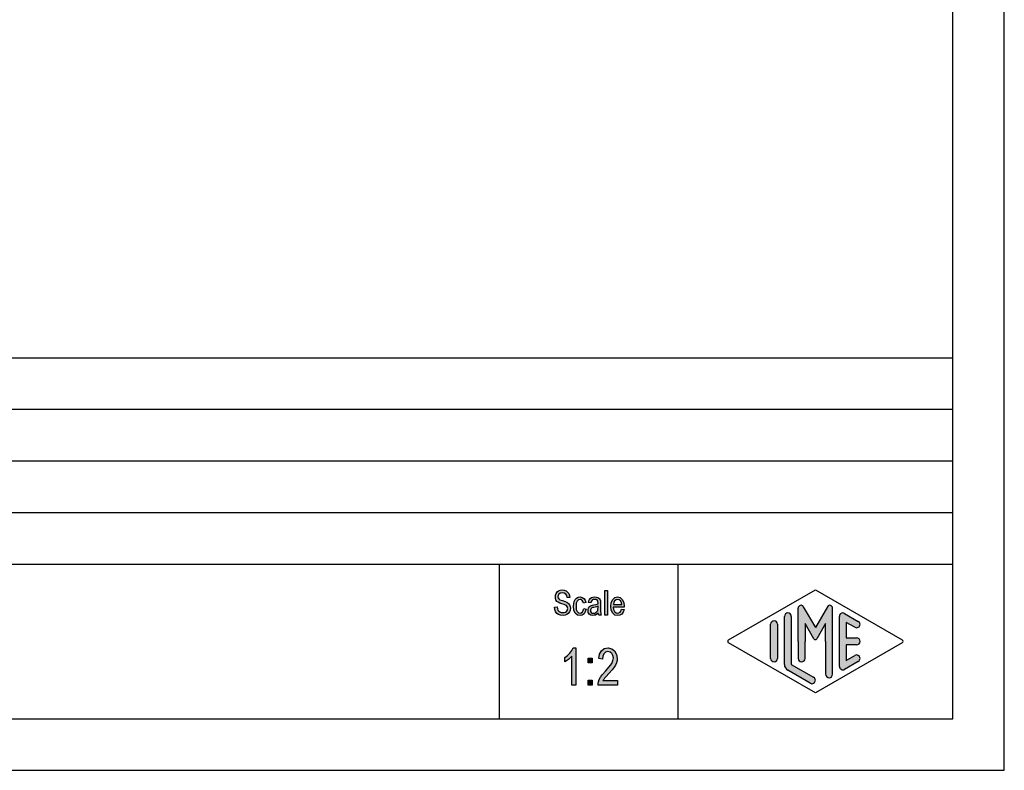
# Model space of a CAD drawing. Units: millimetres. Extents: x -285 to 12, y 535 to 745.
# Drawn here: x -83 to 12, y 535 to 608 of the extents above; entities that cross this region are included whole.
import ezdxf

# ---------------------------------------------------------------- set-up
doc = ezdxf.new("R2010")
doc.units = ezdxf.units.MM
doc.layers.add('1', color=7, linetype='Continuous')

# ---------------------------------------------------------------- blocks, each defined once
blk = doc.blocks.new('_formato_A4', base_point=(-136.5, 640))
at = {"layer": '1', "linetype": 'Continuous'}
for points in [[(-31.6056993112573, 550.8278035998604), (-31.3536993112573, 550.8427289729948), (-31.3296993112573, 550.6636244953828), (-31.2816993112573, 550.5292961371739), (-31.2096993112573, 550.4248185252336), (-31.1016993112573, 550.3501916595619), (-30.9696993112573, 550.305415540159), (-30.8016993112573, 550.2904901670246), (-30.6696993112573, 550.2904901670246), (-30.5496993112573, 550.3352662864276), (-30.4656993112573, 550.3949677789649), (-30.3936993112573, 550.4845200177708), (-30.3576993112573, 550.5740722565769), (-30.3336993112573, 550.6934752416515), (-30.3456993112573, 550.7830274804575), (-30.3816993112573, 550.8875050923978), (-30.4536993112573, 550.9621319580693), (-30.5496993112573, 551.0218334506067), (-30.6816993112573, 551.0666095700096), (-30.8976993112573, 551.1412364356813), (-31.1136993112573, 551.215863301353), (-31.2576993112573, 551.2904901670246), (-31.3896993112573, 551.3800424058305), (-31.4736993112573, 551.5143707640395), (-31.5216993112573, 551.6486991222484), (-31.5336993112573, 551.8128782267261), (-31.5216993112573, 551.9770573312037), (-31.4616993112573, 552.1561618088157), (-31.3656993112573, 552.2904901670246), (-31.2216993112573, 552.3949677789649), (-31.0536993112573, 552.4546692715022), (-30.8616993112573, 552.4845200177708), (-30.6696993112573, 552.4546692715022), (-30.4896993112573, 552.3949677789649), (-30.3456993112573, 552.2755647938902), (-30.2376993112573, 552.1412364356813), (-30.1656993112573, 551.9621319580693), (-30.1296993112573, 551.7681021073231), (-30.3816993112573, 551.7531767341887), (-30.4296993112573, 551.9322812118007), (-30.5256993112573, 552.081534943144), (-30.6696993112573, 552.1710871819499), (-30.8496993112573, 552.2009379282187), (-31.0536993112573, 552.1710871819499), (-31.1856993112573, 552.081534943144), (-31.2576993112573, 551.9621319580693), (-31.2816993112573, 551.8278035998604), (-31.2696993112573, 551.7084006147858), (-31.2096993112573, 551.6188483759798), (-31.0896993112573, 551.5292961371739), (-30.8376993112573, 551.4546692715022), (-30.5856993112573, 551.3651170326963), (-30.4176993112573, 551.305415540159), (-30.2736993112573, 551.1860125550843), (-30.1656993112573, 551.0516841968754), (-30.1056993112573, 550.8875050923978), (-30.0816993112573, 550.7084006147858), (-30.1056993112573, 550.5292961371739), (-30.1776993112573, 550.3501916595619), (-30.2856993112573, 550.2009379282187), (-30.4296993112573, 550.0964603162784), (-30.5976993112573, 550.036758823741), (-30.7896993112573, 550.0069080774724), (-31.0416993112573, 550.036758823741), (-31.2336993112573, 550.0964603162784), (-31.3896993112573, 550.2009379282187), (-31.5096993112573, 550.3800424058305), (-31.5816993112573, 550.5889976297112)], [(-26.7336993112573, 550.036758823741), (-26.7336993112573, 552.4397438983679), (-26.4936993112573, 552.4397438983679), (-26.4936993112573, 550.036758823741)], [(-28.7856993112573, 550.6785498685172), (-28.5456993112573, 550.6337737491142), (-28.6296993112573, 550.3651170326963), (-28.7496993112573, 550.1710871819499), (-28.9296993112573, 550.036758823741), (-29.1336993112573, 550.0069080774724), (-29.3976993112573, 550.0516841968754), (-29.6016993112573, 550.2307886744873), (-29.7336993112573, 550.5143707640395), (-29.7696993112573, 550.9024304655321), (-29.7576993112573, 551.1561618088157), (-29.6976993112573, 551.3800424058305), (-29.6136993112573, 551.5591468834425), (-29.4816993112573, 551.6934752416515), (-29.3256993112573, 551.7830274804575), (-29.1456993112573, 551.8128782267261), (-28.9416993112573, 551.7681021073231), (-28.7736993112573, 551.6636244953828), (-28.6536993112573, 551.4845200177708), (-28.5816993112573, 551.260639420756), (-28.8216993112573, 551.215863301353), (-28.8696993112573, 551.3501916595619), (-28.9416993112573, 551.4695946446366), (-29.0376993112573, 551.5442215103081), (-29.1456993112573, 551.5740722565769), (-29.3016993112573, 551.5292961371739), (-29.4216993112573, 551.4098931520992), (-29.5056993112573, 551.2009379282187), (-29.5296993112573, 550.9024304655321), (-29.5056993112573, 550.6039230028455), (-29.4216993112573, 550.3949677789649), (-29.3016993112573, 550.2755647938902), (-29.1456993112573, 550.2457140476216), (-29.0256993112573, 550.260639420756), (-28.9176993112573, 550.3501916595619), (-28.8456993112573, 550.4845200177708)], [(-29.5656993112573, 543.2584006147858), (-29.9256993112573, 543.2584006147858), (-29.9256993112573, 546.0569080774724), (-30.0876993112573, 545.900191659562), (-30.2676993112573, 545.7434752416515), (-30.4656993112573, 545.6091468834426), (-30.6276993112573, 545.5195946446366), (-30.6276993112573, 545.944967778965), (-30.3576993112573, 546.1240722565769), (-30.1236993112573, 546.3703409132933), (-29.9256993112573, 546.6166095700097), (-29.7996993112573, 546.8628782267261), (-29.5656993112573, 546.8628782267261)], [(-25.4976993112573, 543.7061618088156), (-25.4976993112573, 543.2584006147858), (-27.3876993112573, 543.2584006147858), (-27.3876993112573, 543.4151170326963), (-27.3516993112573, 543.5718334506067), (-27.2796993112573, 543.7957140476217), (-27.1536993112573, 544.0419827043381), (-26.9556993112573, 544.2882513610544), (-26.6856993112573, 544.6016841968753), (-26.3076993112573, 545.0270573312038), (-26.0556993112573, 545.3628782267261), (-25.9476993112573, 545.6315349431441), (-25.8936993112573, 545.900191659562), (-25.9476993112573, 546.1240722565769), (-26.0556993112573, 546.3255647938903), (-26.2356993112573, 546.4598931520993), (-26.4336993112573, 546.5046692715023), (-26.6676993112573, 546.4375050923978), (-26.8296993112573, 546.3031767341888), (-26.9376993112573, 546.0569080774724), (-26.9736993112573, 545.765863301353), (-27.3336993112573, 545.8330274804575), (-27.2616993112573, 546.2584006147858), (-27.0636993112573, 546.5942215103082), (-26.7936993112573, 546.7957140476217), (-26.4156993112573, 546.8628782267261), (-26.0736993112573, 546.7733259879202), (-25.7856993112573, 546.5718334506067), (-25.6056993112573, 546.2360125550844), (-25.5336993112573, 545.855415540159), (-25.5516993112573, 545.6315349431441), (-25.6056993112573, 545.4300424058306), (-25.7136993112573, 545.2061618088156), (-25.8396993112573, 545.0046692715023), (-26.0376993112573, 544.7360125550844), (-26.3436993112573, 544.3778035998605), (-26.6136993112573, 544.0867588237411), (-26.7576993112573, 543.9300424058306), (-26.8476993112573, 543.8181021073232), (-26.9196993112573, 543.7061618088156)], [(-28.3596993112573, 545.4076543461291), (-28.3596993112573, 545.8778035998605), (-27.9816993112573, 545.8778035998605), (-27.9816993112573, 545.4076543461291)], [(-28.3596993112573, 543.2584006147858), (-28.3596993112573, 543.7285498685172), (-27.9816993112573, 543.7285498685172), (-27.9816993112573, 543.2584006147858)]]:
    blk.add_hatch(color=7, dxfattribs=at).paths.add_polyline_path(points)
h = blk.add_hatch(color=7, dxfattribs=at)
h.paths.add_polyline_path([(-27.3696993112573, 550.260639420756), (-27.5016993112573, 550.126311062547), (-27.6336993112573, 550.0516841968754), (-27.7656993112573, 550.036758823741), (-27.8856993112573, 550.0069080774724), (-28.1016993112573, 550.036758823741), (-28.2456993112573, 550.1412364356813), (-28.3416993112573, 550.2904901670246), (-28.3656993112573, 550.4994453909052), (-28.3656993112573, 550.6039230028455), (-28.3296993112573, 550.7233259879201), (-28.2816993112573, 550.8128782267261), (-28.2096993112573, 550.8875050923978), (-28.1256993112573, 550.9472065849351), (-28.0296993112573, 550.991982704338), (-27.9456993112573, 551.0069080774724), (-27.8136993112573, 551.036758823741), (-27.5736993112573, 551.081534943144), (-27.3936993112573, 551.1412364356813), (-27.3936993112573, 551.1860125550843), (-27.3816993112573, 551.215863301353), (-27.4056993112573, 551.3651170326963), (-27.4536993112573, 551.4695946446366), (-27.5736993112573, 551.5442215103081), (-27.7296993112573, 551.5740722565769), (-27.8856993112573, 551.5442215103081), (-27.9816993112573, 551.4845200177708), (-28.0536993112573, 551.3800424058305), (-28.0896993112573, 551.2307886744873), (-28.3296993112573, 551.2755647938902), (-28.2936993112573, 551.4248185252336), (-28.2336993112573, 551.5591468834425), (-28.1496993112573, 551.6636244953828), (-28.0296993112573, 551.7382513610545), (-27.8856993112573, 551.7830274804575), (-27.7056993112573, 551.8128782267261), (-27.5496993112573, 551.7979528535918), (-27.4176993112573, 551.7531767341887), (-27.3216993112573, 551.6785498685172), (-27.2496993112573, 551.6188483759798), (-27.2016993112573, 551.5292961371739), (-27.1656993112573, 551.4248185252336), (-27.1656993112573, 551.3203409132933), (-27.1536993112573, 551.1561618088157), (-27.1536993112573, 550.7531767341887), (-27.1536993112573, 550.4098931520992), (-27.1416993112573, 550.2307886744873), (-27.1296993112573, 550.126311062547), (-27.0816993112573, 550.036758823741), (-27.3216993112573, 550.036758823741), (-27.3576993112573, 550.126311062547)])
h.paths.add_polyline_path([(-27.3816993112573, 550.9173558386664), (-27.5616993112573, 550.8427289729948), (-27.7896993112573, 550.7979528535918), (-27.9216993112573, 550.7681021073231), (-28.0056993112573, 550.7382513610545), (-28.0656993112573, 550.6934752416515), (-28.1016993112573, 550.6337737491142), (-28.1256993112573, 550.5591468834425), (-28.1256993112573, 550.4994453909052), (-28.1136993112573, 550.3800424058305), (-28.0536993112573, 550.305415540159), (-27.9696993112573, 550.2457140476216), (-27.8376993112573, 550.2307886744873), (-27.7176993112573, 550.2457140476216), (-27.5976993112573, 550.2904901670246), (-27.5016993112573, 550.3800424058305), (-27.4296993112573, 550.4994453909052), (-27.4056993112573, 550.6188483759798), (-27.3936993112573, 550.7979528535918)], flags=16)
h = blk.add_hatch(color=7, dxfattribs=at)
h.paths.add_polyline_path([(-25.1136993112573, 550.6188483759798), (-24.8736993112573, 550.5740722565769), (-24.9576993112573, 550.3203409132933), (-25.0896993112573, 550.1412364356813), (-25.2696993112573, 550.036758823741), (-25.4976993112573, 550.0069080774724), (-25.7736993112573, 550.0516841968754), (-25.9776993112573, 550.2307886744873), (-26.1216993112573, 550.5143707640395), (-26.1576993112573, 550.8875050923978), (-26.1216993112573, 551.260639420756), (-25.9776993112573, 551.5591468834425), (-25.7736993112573, 551.7382513610545), (-25.5096993112573, 551.8128782267261), (-25.2576993112573, 551.7531767341887), (-25.0416993112573, 551.5740722565769), (-24.9096993112573, 551.2755647938902), (-24.8616993112573, 550.9024304655321), (-24.8736993112573, 550.857654346129), (-24.8736993112573, 550.8278035998604), (-25.9176993112573, 550.8278035998604), (-25.8816993112573, 550.5740722565769), (-25.7856993112573, 550.3949677789649), (-25.6536993112573, 550.2755647938902), (-25.4856993112573, 550.2457140476216), (-25.3656993112573, 550.260639420756), (-25.2576993112573, 550.3203409132933), (-25.1736993112573, 550.4397438983679)])
h.paths.add_polyline_path([(-25.9056993112573, 551.0666095700096), (-25.1016993112573, 551.0666095700096), (-25.1376993112573, 551.2457140476216), (-25.1976993112573, 551.3949677789649), (-25.3416993112573, 551.5292961371739), (-25.4976993112573, 551.5740722565769), (-25.6536993112573, 551.5292961371739), (-25.7856993112573, 551.4248185252336), (-25.8696993112573, 551.260639420756)], flags=16)
h = blk.add_hatch(color=7, dxfattribs=at)
edge = h.paths.add_edge_path()
edge.add_arc((-4.921998857066001, 550.7312173120346), 0.2649662124753007, 0, 149.999999999971, ccw=False)
edge.add_line((-4.6570326445907, 550.7312173120346), (-4.6570326445907, 544.3082690706018))
edge.add_arc((-4.990365977923901, 544.3082690706018), 0.3333333333333997, 180, 360, ccw=False)
edge.add_line((-5.3236993112573, 544.3082690706018), (-5.3236993112573, 547.5))
edge.add_line((-5.3236993112573, 547.5), (-5.3236993112573, 549.2320508075688))
edge.add_line((-5.3236993112573, 549.2320508075688), (-6.179361743959902, 547.75))
edge.add_arc((-6.3236993112573, 547.8333333333333), 0.1666666666667081, 209.9999999999617, 330.0000000000212, ccw=False)
edge.add_line((-6.468036878554798, 547.75), (-7.3236993112573, 549.2320508075688))
edge.add_line((-7.3236993112573, 549.2320508075688), (-7.3236993112573, 547.5))
edge.add_line((-7.3236993112573, 547.5), (-7.3236993112573, 545.8475850726329))
edge.add_arc((-7.6570326445907, 545.8475850726329), 0.3333333333333997, 180, 360, ccw=False)
edge.add_line((-7.9903659779241, 545.8475850726329), (-7.9903659779241, 547.5))
edge.add_line((-7.9903659779241, 547.5), (-7.9903659779241, 550.7312173120346))
edge.add_arc((-7.725399765448699, 550.7312173120346), 0.264966212475282, 30.000000000018304, 180, ccw=False)
edge.add_line((-7.495932294300602, 550.8637004182723), (-6.3236993112573, 548.8333333333333))
edge.add_line((-6.3236993112573, 548.8333333333333), (-5.151466328213999, 550.8637004182723))
h = blk.add_hatch(color=7, dxfattribs=at)
edge = h.paths.add_edge_path()
edge.add_arc((-8.9903659779241, 549.9225001601674), 0.3333333333333997, 0, 180)
edge.add_line((-9.3236993112573, 549.9225001601674), (-9.3236993112573, 545.2700211480326))
edge.add_arc((-8.6570326445907, 545.2700211480327), 0.6666666666666003, 180.0000000000097, 240.0183606311594)
edge.add_line((-8.990180946917, 544.6925640906669), (-6.823606795753904, 543.4426174649958))
edge.add_arc((-6.6570326445907, 543.7313459936787), 0.3333333333333642, 240.0183606311514, 420.0183606311517)
edge.add_line((-6.490458493427497, 544.0200745223616), (-8.6570326445907, 545.2700211480327))
edge.add_line((-8.6570326445907, 545.2700211480327), (-8.6570326445907, 549.9225001601674))
h = blk.add_hatch(color=7, dxfattribs=at)
edge = h.paths.add_edge_path()
edge.add_arc((-3.6570326445907, 549.9225001601674), 0.3333333333333636, 60.01836063115154, 180)
edge.add_line((-3.990365977923901, 549.9225001601674), (-3.990365977923901, 545.0774998398326))
edge.add_arc((-3.6570326445907, 545.0774998398326), 0.3333333333332011, 180, 299.9816393688484)
edge.add_line((-3.490458493427497, 544.7887713111497), (-2.157125160094196, 545.5580020803803))
edge.add_arc((-2.3236993112573, 545.8467306090632), 0.3333333333333141, 299.9816393688337, 479.9816393688388)
edge.add_line((-2.490273462420504, 546.1354591377462), (-3.3236993112573, 545.6546365326479))
edge.add_line((-3.3236993112573, 545.6546365326479), (-3.3236993112573, 547.1666666666666))
edge.add_line((-3.3236993112573, 547.1666666666666), (-2.3236993112573, 547.1666666666666))
edge.add_arc((-2.3236993112573, 547.5), 0.3333333333333712, 270, 450)
edge.add_line((-2.3236993112573, 547.8333333333333), (-3.3236993112573, 547.8333333333333))
edge.add_line((-3.3236993112573, 547.8333333333333), (-3.3236993112573, 549.345363467352))
edge.add_line((-3.3236993112573, 549.345363467352), (-2.490273462420504, 548.8645408622538))
edge.add_arc((-2.3236993112573, 549.1532693909367), 0.333333333333364, 240.0183606311514, 420.0183606311565)
edge.add_line((-2.157125160094196, 549.4419979196194), (-3.490458493427497, 550.2112286888503))
h = blk.add_hatch(color=7, dxfattribs=at)
edge = h.paths.add_edge_path()
edge.add_arc((-10.3236993112573, 549.1532693909367), 0.3333333333332007, 0, 180)
edge.add_line((-10.6570326445907, 549.1532693909367), (-10.6570326445907, 545.8467306090632))
edge.add_arc((-10.3236993112573, 545.8467306090632), 0.3333333333333997, 180, 360)
edge.add_line((-9.9903659779241, 545.8467306090632), (-9.9903659779241, 546.0392519172633))
edge.add_line((-9.9903659779241, 546.0392519172633), (-9.9903659779241, 549.1532693909367))
at = {"layer": '1', "color": 7, "linetype": 'Continuous'}
for p, q in [((12, 535), (12, 745)), ((7, 540), (7, 724)), ((-177, 575), (7, 575)), ((-177, 570), (7, 570)), ((-177, 565), (7, 565)), ((-177, 560), (7, 560)), ((-177, 555), (7, 555)), ((-37, 555), (-37, 540)), ((-19.6473986225146, 555), (-19.6473986225146, 540)), ((-31.5336993112573, 551.8128782267261), (-31.5216993112573, 551.9770573312037)), ((-31.5216993112573, 551.9770573312037), (-31.4616993112573, 552.1561618088157)), ((-31.4616993112573, 552.1561618088157), (-31.3656993112573, 552.2904901670246)), ((-31.3656993112573, 552.2904901670246), (-31.2216993112573, 552.3949677789649)), ((-31.2576993112573, 551.9621319580693), (-31.2816993112573, 551.8278035998604)), ((-31.1856993112573, 552.081534943144), (-31.2576993112573, 551.9621319580693)), ((-31.2216993112573, 552.3949677789649), (-31.0536993112573, 552.4546692715022)), ((-31.0536993112573, 552.1710871819499), (-31.1856993112573, 552.081534943144)), ((-31.0536993112573, 552.4546692715022), (-30.8616993112573, 552.4845200177708)), ((-30.8496993112573, 552.2009379282187), (-31.0536993112573, 552.1710871819499)), ((-30.8616993112573, 552.4845200177708), (-30.6696993112573, 552.4546692715022)), ((-30.6696993112573, 552.1710871819499), (-30.8496993112573, 552.2009379282187)), ((-30.6696993112573, 552.4546692715022), (-30.4896993112573, 552.3949677789649)), ((-30.5256993112573, 552.081534943144), (-30.6696993112573, 552.1710871819499)), ((-30.4296993112573, 551.9322812118007), (-30.5256993112573, 552.081534943144)), ((-30.4896993112573, 552.3949677789649), (-30.3456993112573, 552.2755647938902)), ((-30.3816993112573, 551.7531767341887), (-30.4296993112573, 551.9322812118007)), ((-30.3456993112573, 552.2755647938902), (-30.2376993112573, 552.1412364356813)), ((-30.2376993112573, 552.1412364356813), (-30.1656993112573, 551.9621319580693)), ((-30.1656993112573, 551.9621319580693), (-30.1296993112573, 551.7681021073231)), ((-26.7336993112573, 552.4397438983679), (-26.4936993112573, 552.4397438983679)), ((-26.7336993112573, 550.036758823741), (-26.7336993112573, 552.4397438983679)), ((-26.4936993112573, 552.4397438983679), (-26.4936993112573, 550.036758823741)), ((-14.7401345863989, 547.6443642643413), (-6.3236993112573, 552.5)), ((-6.3236993112573, 552.5), (2.09273596388414, 547.6443642643413)), ((-31.5216993112573, 551.6486991222484), (-31.5336993112573, 551.8128782267261)), ((-31.4736993112573, 551.5143707640395), (-31.5216993112573, 551.6486991222484)), ((-31.3896993112573, 551.3800424058305), (-31.4736993112573, 551.5143707640395)), ((-31.2576993112573, 551.2904901670246), (-31.3896993112573, 551.3800424058305)), ((-31.2816993112573, 551.8278035998604), (-31.2696993112573, 551.7084006147858)), ((-31.2696993112573, 551.7084006147858), (-31.2096993112573, 551.6188483759798)), ((-31.1136993112573, 551.215863301353), (-31.2576993112573, 551.2904901670246)), ((-31.2096993112573, 551.6188483759798), (-31.0896993112573, 551.5292961371739)), ((-30.8976993112573, 551.1412364356813), (-31.1136993112573, 551.215863301353)), ((-31.0896993112573, 551.5292961371739), (-30.8376993112573, 551.4546692715022)), ((-30.6816993112573, 551.0666095700096), (-30.8976993112573, 551.1412364356813)), ((-30.8376993112573, 551.4546692715022), (-30.5856993112573, 551.3651170326963)), ((-30.5496993112573, 551.0218334506067), (-30.6816993112573, 551.0666095700096)), ((-30.5856993112573, 551.3651170326963), (-30.4176993112573, 551.305415540159)), ((-30.4536993112573, 550.9621319580693), (-30.5496993112573, 551.0218334506067)), ((-30.3816993112573, 550.8875050923978), (-30.4536993112573, 550.9621319580693)), ((-30.4176993112573, 551.305415540159), (-30.2736993112573, 551.1860125550843)), ((-30.1296993112573, 551.7681021073231), (-30.3816993112573, 551.7531767341887)), ((-30.2736993112573, 551.1860125550843), (-30.1656993112573, 551.0516841968754)), ((-30.1656993112573, 551.0516841968754), (-30.1056993112573, 550.8875050923978)), ((-29.7696993112573, 550.9024304655321), (-29.7576993112573, 551.1561618088157)), ((-29.7576993112573, 551.1561618088157), (-29.6976993112573, 551.3800424058305)), ((-29.6976993112573, 551.3800424058305), (-29.6136993112573, 551.5591468834425)), ((-29.6136993112573, 551.5591468834425), (-29.4816993112573, 551.6934752416515)), ((-29.5056993112573, 551.2009379282187), (-29.5296993112573, 550.9024304655321)), ((-29.4216993112573, 551.4098931520992), (-29.5056993112573, 551.2009379282187)), ((-29.4816993112573, 551.6934752416515), (-29.3256993112573, 551.7830274804575)), ((-29.3016993112573, 551.5292961371739), (-29.4216993112573, 551.4098931520992)), ((-29.3256993112573, 551.7830274804575), (-29.1456993112573, 551.8128782267261)), ((-29.1456993112573, 551.5740722565769), (-29.3016993112573, 551.5292961371739)), ((-29.1456993112573, 551.8128782267261), (-28.9416993112573, 551.7681021073231)), ((-29.0376993112573, 551.5442215103081), (-29.1456993112573, 551.5740722565769)), ((-28.9416993112573, 551.4695946446366), (-29.0376993112573, 551.5442215103081)), ((-28.9416993112573, 551.7681021073231), (-28.7736993112573, 551.6636244953828)), ((-28.8696993112573, 551.3501916595619), (-28.9416993112573, 551.4695946446366)), ((-28.8216993112573, 551.215863301353), (-28.8696993112573, 551.3501916595619)), ((-28.5816993112573, 551.260639420756), (-28.8216993112573, 551.215863301353)), ((-28.7736993112573, 551.6636244953828), (-28.6536993112573, 551.4845200177708)), ((-28.6536993112573, 551.4845200177708), (-28.5816993112573, 551.260639420756)), ((-28.3296993112573, 551.2755647938902), (-28.2936993112573, 551.4248185252336)), ((-28.0896993112573, 551.2307886744873), (-28.3296993112573, 551.2755647938902)), ((-28.2936993112573, 551.4248185252336), (-28.2336993112573, 551.5591468834425)), ((-28.2336993112573, 551.5591468834425), (-28.1496993112573, 551.6636244953828)), ((-28.2096993112573, 550.8875050923978), (-28.1256993112573, 550.9472065849351)), ((-28.1496993112573, 551.6636244953828), (-28.0296993112573, 551.7382513610545)), ((-28.1256993112573, 550.9472065849351), (-28.0296993112573, 550.991982704338)), ((-28.0536993112573, 551.3800424058305), (-28.0896993112573, 551.2307886744873)), ((-27.9816993112573, 551.4845200177708), (-28.0536993112573, 551.3800424058305)), ((-28.0296993112573, 551.7382513610545), (-27.8856993112573, 551.7830274804575)), ((-28.0296993112573, 550.991982704338), (-27.9456993112573, 551.0069080774724)), ((-27.8856993112573, 551.5442215103081), (-27.9816993112573, 551.4845200177708)), ((-27.9456993112573, 551.0069080774724), (-27.8136993112573, 551.036758823741)), ((-27.8856993112573, 551.7830274804575), (-27.7056993112573, 551.8128782267261)), ((-27.7296993112573, 551.5740722565769), (-27.8856993112573, 551.5442215103081)), ((-27.8136993112573, 551.036758823741), (-27.5736993112573, 551.081534943144)), ((-27.5736993112573, 551.5442215103081), (-27.7296993112573, 551.5740722565769)), ((-27.7056993112573, 551.8128782267261), (-27.5496993112573, 551.7979528535918)), ((-27.4536993112573, 551.4695946446366), (-27.5736993112573, 551.5442215103081)), ((-27.5736993112573, 551.081534943144), (-27.3936993112573, 551.1412364356813)), ((-27.5496993112573, 551.7979528535918), (-27.4176993112573, 551.7531767341887)), ((-27.4056993112573, 551.3651170326963), (-27.4536993112573, 551.4695946446366)), ((-27.4176993112573, 551.7531767341887), (-27.3216993112573, 551.6785498685172)), ((-27.3816993112573, 551.215863301353), (-27.4056993112573, 551.3651170326963)), ((-27.3936993112573, 551.1860125550843), (-27.3816993112573, 551.215863301353)), ((-27.3936993112573, 551.1412364356813), (-27.3936993112573, 551.1860125550843)), ((-27.3216993112573, 551.6785498685172), (-27.2496993112573, 551.6188483759798)), ((-27.2496993112573, 551.6188483759798), (-27.2016993112573, 551.5292961371739)), ((-27.2016993112573, 551.5292961371739), (-27.1656993112573, 551.4248185252336)), ((-27.1656993112573, 551.4248185252336), (-27.1656993112573, 551.3203409132933)), ((-27.1656993112573, 551.3203409132933), (-27.1536993112573, 551.1561618088157)), ((-27.1536993112573, 551.1561618088157), (-27.1536993112573, 550.7531767341887)), ((-26.1576993112573, 550.8875050923978), (-26.1216993112573, 551.260639420756)), ((-26.1216993112573, 551.260639420756), (-25.9776993112573, 551.5591468834425)), ((-25.9776993112573, 551.5591468834425), (-25.7736993112573, 551.7382513610545)), ((-25.8696993112573, 551.260639420756), (-25.9056993112573, 551.0666095700096)), ((-25.9056993112573, 551.0666095700096), (-25.1016993112573, 551.0666095700096)), ((-25.7856993112573, 551.4248185252336), (-25.8696993112573, 551.260639420756)), ((-25.6536993112573, 551.5292961371739), (-25.7856993112573, 551.4248185252336)), ((-25.7736993112573, 551.7382513610545), (-25.5096993112573, 551.8128782267261)), ((-25.4976993112573, 551.5740722565769), (-25.6536993112573, 551.5292961371739)), ((-25.5096993112573, 551.8128782267261), (-25.2576993112573, 551.7531767341887)), ((-25.3416993112573, 551.5292961371739), (-25.4976993112573, 551.5740722565769)), ((-25.1976993112573, 551.3949677789649), (-25.3416993112573, 551.5292961371739)), ((-25.2576993112573, 551.7531767341887), (-25.0416993112573, 551.5740722565769)), ((-25.1376993112573, 551.2457140476216), (-25.1976993112573, 551.3949677789649)), ((-25.1016993112573, 551.0666095700096), (-25.1376993112573, 551.2457140476216)), ((-25.0416993112573, 551.5740722565769), (-24.9096993112573, 551.2755647938902)), ((-24.9096993112573, 551.2755647938902), (-24.8616993112573, 550.9024304655321)), ((-31.6056993112573, 550.8278035998604), (-31.3536993112573, 550.8427289729948)), ((-31.5816993112573, 550.5889976297112), (-31.6056993112573, 550.8278035998604)), ((-31.5096993112573, 550.3800424058305), (-31.5816993112573, 550.5889976297112)), ((-31.3896993112573, 550.2009379282187), (-31.5096993112573, 550.3800424058305)), ((-31.2336993112573, 550.0964603162784), (-31.3896993112573, 550.2009379282187)), ((-31.3536993112573, 550.8427289729948), (-31.3296993112573, 550.6636244953828)), ((-31.3296993112573, 550.6636244953828), (-31.2816993112573, 550.5292961371739)), ((-31.2816993112573, 550.5292961371739), (-31.2096993112573, 550.4248185252336)), ((-31.0416993112573, 550.036758823741), (-31.2336993112573, 550.0964603162784)), ((-31.2096993112573, 550.4248185252336), (-31.1016993112573, 550.3501916595619)), ((-31.1016993112573, 550.3501916595619), (-30.9696993112573, 550.305415540159)), ((-30.7896993112573, 550.0069080774724), (-31.0416993112573, 550.036758823741)), ((-30.9696993112573, 550.305415540159), (-30.8016993112573, 550.2904901670246)), ((-30.8016993112573, 550.2904901670246), (-30.6696993112573, 550.2904901670246)), ((-30.5976993112573, 550.036758823741), (-30.7896993112573, 550.0069080774724)), ((-30.6696993112573, 550.2904901670246), (-30.5496993112573, 550.3352662864276)), ((-30.4296993112573, 550.0964603162784), (-30.5976993112573, 550.036758823741)), ((-30.5496993112573, 550.3352662864276), (-30.4656993112573, 550.3949677789649)), ((-30.4656993112573, 550.3949677789649), (-30.3936993112573, 550.4845200177708)), ((-30.2856993112573, 550.2009379282187), (-30.4296993112573, 550.0964603162784)), ((-30.3936993112573, 550.4845200177708), (-30.3576993112573, 550.5740722565769)), ((-30.3456993112573, 550.7830274804575), (-30.3816993112573, 550.8875050923978)), ((-30.3576993112573, 550.5740722565769), (-30.3336993112573, 550.6934752416515)), ((-30.3336993112573, 550.6934752416515), (-30.3456993112573, 550.7830274804575)), ((-30.1776993112573, 550.3501916595619), (-30.2856993112573, 550.2009379282187)), ((-30.1056993112573, 550.5292961371739), (-30.1776993112573, 550.3501916595619)), ((-30.1056993112573, 550.8875050923978), (-30.0816993112573, 550.7084006147858)), ((-30.0816993112573, 550.7084006147858), (-30.1056993112573, 550.5292961371739)), ((-29.7336993112573, 550.5143707640395), (-29.7696993112573, 550.9024304655321)), ((-29.6016993112573, 550.2307886744873), (-29.7336993112573, 550.5143707640395)), ((-29.3976993112573, 550.0516841968754), (-29.6016993112573, 550.2307886744873)), ((-29.5296993112573, 550.9024304655321), (-29.5056993112573, 550.6039230028455)), ((-29.5056993112573, 550.6039230028455), (-29.4216993112573, 550.3949677789649)), ((-29.4216993112573, 550.3949677789649), (-29.3016993112573, 550.2755647938902)), ((-29.1336993112573, 550.0069080774724), (-29.3976993112573, 550.0516841968754)), ((-29.3016993112573, 550.2755647938902), (-29.1456993112573, 550.2457140476216)), ((-29.1456993112573, 550.2457140476216), (-29.0256993112573, 550.260639420756)), ((-28.9296993112573, 550.036758823741), (-29.1336993112573, 550.0069080774724)), ((-29.0256993112573, 550.260639420756), (-28.9176993112573, 550.3501916595619)), ((-28.7496993112573, 550.1710871819499), (-28.9296993112573, 550.036758823741)), ((-28.9176993112573, 550.3501916595619), (-28.8456993112573, 550.4845200177708)), ((-28.8456993112573, 550.4845200177708), (-28.7856993112573, 550.6785498685172)), ((-28.7856993112573, 550.6785498685172), (-28.5456993112573, 550.6337737491142)), ((-28.6296993112573, 550.3651170326963), (-28.7496993112573, 550.1710871819499)), ((-28.5456993112573, 550.6337737491142), (-28.6296993112573, 550.3651170326963)), ((-28.3656993112573, 550.6039230028455), (-28.3296993112573, 550.7233259879201)), ((-28.3656993112573, 550.4994453909052), (-28.3656993112573, 550.6039230028455)), ((-28.3416993112573, 550.2904901670246), (-28.3656993112573, 550.4994453909052)), ((-28.2456993112573, 550.1412364356813), (-28.3416993112573, 550.2904901670246)), ((-28.3296993112573, 550.7233259879201), (-28.2816993112573, 550.8128782267261)), ((-28.2816993112573, 550.8128782267261), (-28.2096993112573, 550.8875050923978)), ((-28.1016993112573, 550.036758823741), (-28.2456993112573, 550.1412364356813)), ((-28.1016993112573, 550.6337737491142), (-28.1256993112573, 550.5591468834425)), ((-28.1256993112573, 550.5591468834425), (-28.1256993112573, 550.4994453909052)), ((-28.1256993112573, 550.4994453909052), (-28.1136993112573, 550.3800424058305)), ((-28.1136993112573, 550.3800424058305), (-28.0536993112573, 550.305415540159)), ((-28.0656993112573, 550.6934752416515), (-28.1016993112573, 550.6337737491142)), ((-27.8856993112573, 550.0069080774724), (-28.1016993112573, 550.036758823741)), ((-28.0056993112573, 550.7382513610545), (-28.0656993112573, 550.6934752416515)), ((-28.0536993112573, 550.305415540159), (-27.9696993112573, 550.2457140476216)), ((-27.9216993112573, 550.7681021073231), (-28.0056993112573, 550.7382513610545)), ((-27.9696993112573, 550.2457140476216), (-27.8376993112573, 550.2307886744873)), ((-27.7896993112573, 550.7979528535918), (-27.9216993112573, 550.7681021073231)), ((-27.7656993112573, 550.036758823741), (-27.8856993112573, 550.0069080774724)), ((-27.8376993112573, 550.2307886744873), (-27.7176993112573, 550.2457140476216)), ((-27.5616993112573, 550.8427289729948), (-27.7896993112573, 550.7979528535918)), ((-27.6336993112573, 550.0516841968754), (-27.7656993112573, 550.036758823741)), ((-27.7176993112573, 550.2457140476216), (-27.5976993112573, 550.2904901670246)), ((-27.5016993112573, 550.126311062547), (-27.6336993112573, 550.0516841968754)), ((-27.5976993112573, 550.2904901670246), (-27.5016993112573, 550.3800424058305)), ((-27.3816993112573, 550.9173558386664), (-27.5616993112573, 550.8427289729948)), ((-27.5016993112573, 550.3800424058305), (-27.4296993112573, 550.4994453909052)), ((-27.3696993112573, 550.260639420756), (-27.5016993112573, 550.126311062547)), ((-27.4296993112573, 550.4994453909052), (-27.4056993112573, 550.6188483759798)), ((-27.4056993112573, 550.6188483759798), (-27.3936993112573, 550.7979528535918)), ((-27.3936993112573, 550.7979528535918), (-27.3816993112573, 550.9173558386664)), ((-27.3576993112573, 550.126311062547), (-27.3696993112573, 550.260639420756)), ((-27.3216993112573, 550.036758823741), (-27.3576993112573, 550.126311062547)), ((-27.0816993112573, 550.036758823741), (-27.3216993112573, 550.036758823741)), ((-27.1536993112573, 550.7531767341887), (-27.1536993112573, 550.4098931520992)), ((-27.1536993112573, 550.4098931520992), (-27.1416993112573, 550.2307886744873)), ((-27.1416993112573, 550.2307886744873), (-27.1296993112573, 550.126311062547)), ((-27.1296993112573, 550.126311062547), (-27.0816993112573, 550.036758823741)), ((-26.4936993112573, 550.036758823741), (-26.7336993112573, 550.036758823741)), ((-26.1216993112573, 550.5143707640395), (-26.1576993112573, 550.8875050923978)), ((-25.9776993112573, 550.2307886744873), (-26.1216993112573, 550.5143707640395)), ((-25.7736993112573, 550.0516841968754), (-25.9776993112573, 550.2307886744873)), ((-25.9176993112573, 550.8278035998604), (-25.8816993112573, 550.5740722565769)), ((-24.8736993112573, 550.8278035998604), (-25.9176993112573, 550.8278035998604)), ((-25.8816993112573, 550.5740722565769), (-25.7856993112573, 550.3949677789649)), ((-25.7856993112573, 550.3949677789649), (-25.6536993112573, 550.2755647938902)), ((-25.4976993112573, 550.0069080774724), (-25.7736993112573, 550.0516841968754)), ((-25.6536993112573, 550.2755647938902), (-25.4856993112573, 550.2457140476216)), ((-25.2696993112573, 550.036758823741), (-25.4976993112573, 550.0069080774724)), ((-25.4856993112573, 550.2457140476216), (-25.3656993112573, 550.260639420756)), ((-25.3656993112573, 550.260639420756), (-25.2576993112573, 550.3203409132933)), ((-25.0896993112573, 550.1412364356813), (-25.2696993112573, 550.036758823741)), ((-25.2576993112573, 550.3203409132933), (-25.1736993112573, 550.4397438983679)), ((-25.1736993112573, 550.4397438983679), (-25.1136993112573, 550.6188483759798)), ((-25.1136993112573, 550.6188483759798), (-24.8736993112573, 550.5740722565769)), ((-24.9576993112573, 550.3203409132933), (-25.0896993112573, 550.1412364356813)), ((-24.8736993112573, 550.5740722565769), (-24.9576993112573, 550.3203409132933)), ((-24.8616993112573, 550.9024304655321), (-24.8736993112573, 550.857654346129)), ((-24.8736993112573, 550.857654346129), (-24.8736993112573, 550.8278035998604)), ((-7.9903659779241, 547.5), (-7.9903659779241, 550.7312173120346)), ((-7.4959322943006, 550.8637004182723), (-6.3236993112573, 548.8333333333333)), ((-5.151466328214, 550.8637004182723), (-6.3236993112573, 548.8333333333333)), ((-4.6570326445907, 544.3082690706018), (-4.6570326445907, 550.7312173120346)), ((-3.4904584934275, 550.2112286888503), (-2.1571251600942, 549.4419979196194)), ((-10.6570326445907, 545.8467306090632), (-10.6570326445907, 549.1532693909367)), ((-9.9903659779241, 549.1532693909367), (-9.9903659779241, 546.0392519172633)), ((-9.3236993112573, 545.2700211480326), (-9.3236993112573, 549.9225001601674)), ((-8.6570326445907, 549.9225001601674), (-8.6570326445907, 545.2700211480327)), ((-7.3236993112573, 549.2320508075688), (-7.3236993112573, 547.5)), ((-6.4680368785548, 547.75), (-7.3236993112573, 549.2320508075688)), ((-5.3236993112573, 549.2320508075688), (-6.1793617439599, 547.75)), ((-5.3236993112573, 547.5), (-5.3236993112573, 549.2320508075688)), ((-3.9903659779239, 545.0774998398326), (-3.9903659779239, 549.9225001601674)), ((-3.3236993112573, 549.345363467352), (-3.3236993112573, 547.8333333333333)), ((-2.4902734624205, 548.8645408622538), (-3.3236993112573, 549.345363467352)), ((-6.3236993112573, 542.5), (-14.7401345863989, 547.3556357356586)), ((-7.9903659779241, 547.5), (-7.9903659779241, 545.8475850726329)), ((-7.3236993112573, 545.8475850726329), (-7.3236993112573, 547.5)), ((2.09273596388414, 547.3556357356586), (-6.3236993112573, 542.5)), ((-5.3236993112573, 547.5), (-5.3236993112573, 544.3082690706018)), ((-3.3236993112573, 547.8333333333333), (-2.3236993112573, 547.8333333333333)), ((-3.3236993112573, 547.1666666666666), (-3.3236993112573, 545.6546365326479)), ((-2.3236993112573, 547.1666666666666), (-3.3236993112573, 547.1666666666666)), ((-30.3576993112573, 546.1240722565769), (-30.1236993112573, 546.3703409132933)), ((-30.1236993112573, 546.3703409132933), (-29.9256993112573, 546.6166095700097)), ((-29.9256993112573, 546.6166095700097), (-29.7996993112573, 546.8628782267261)), ((-29.7996993112573, 546.8628782267261), (-29.5656993112573, 546.8628782267261)), ((-29.5656993112573, 546.8628782267261), (-29.5656993112573, 543.2584006147858)), ((-27.3336993112573, 545.8330274804575), (-27.2616993112573, 546.2584006147858)), ((-27.2616993112573, 546.2584006147858), (-27.0636993112573, 546.5942215103082)), ((-27.0636993112573, 546.5942215103082), (-26.7936993112573, 546.7957140476217)), ((-26.8296993112573, 546.3031767341888), (-26.9376993112573, 546.0569080774724)), ((-26.6676993112573, 546.4375050923978), (-26.8296993112573, 546.3031767341888)), ((-26.7936993112573, 546.7957140476217), (-26.4156993112573, 546.8628782267261)), ((-26.4336993112573, 546.5046692715023), (-26.6676993112573, 546.4375050923978)), ((-26.2356993112573, 546.4598931520993), (-26.4336993112573, 546.5046692715023)), ((-26.4156993112573, 546.8628782267261), (-26.0736993112573, 546.7733259879202)), ((-26.0556993112573, 546.3255647938903), (-26.2356993112573, 546.4598931520993)), ((-26.0736993112573, 546.7733259879202), (-25.7856993112573, 546.5718334506067)), ((-25.9476993112573, 546.1240722565769), (-26.0556993112573, 546.3255647938903)), ((-25.7856993112573, 546.5718334506067), (-25.6056993112573, 546.2360125550844)), ((-25.6056993112573, 546.2360125550844), (-25.5336993112573, 545.855415540159)), ((-30.6276993112573, 545.944967778965), (-30.3576993112573, 546.1240722565769)), ((-30.6276993112573, 545.5195946446366), (-30.6276993112573, 545.944967778965)), ((-30.4656993112573, 545.6091468834426), (-30.6276993112573, 545.5195946446366)), ((-30.2676993112573, 545.7434752416515), (-30.4656993112573, 545.6091468834426)), ((-30.0876993112573, 545.900191659562), (-30.2676993112573, 545.7434752416515)), ((-29.9256993112573, 546.0569080774724), (-30.0876993112573, 545.900191659562)), ((-29.9256993112573, 543.2584006147858), (-29.9256993112573, 546.0569080774724)), ((-28.3596993112573, 545.8778035998605), (-27.9816993112573, 545.8778035998605)), ((-28.3596993112573, 545.4076543461291), (-28.3596993112573, 545.8778035998605)), ((-27.9816993112573, 545.4076543461291), (-28.3596993112573, 545.4076543461291)), ((-27.9816993112573, 545.8778035998605), (-27.9816993112573, 545.4076543461291)), ((-26.9736993112573, 545.765863301353), (-27.3336993112573, 545.8330274804575)), ((-26.9376993112573, 546.0569080774724), (-26.9736993112573, 545.765863301353)), ((-26.3076993112573, 545.0270573312038), (-26.0556993112573, 545.3628782267261)), ((-26.0556993112573, 545.3628782267261), (-25.9476993112573, 545.6315349431441)), ((-25.8936993112573, 545.900191659562), (-25.9476993112573, 546.1240722565769)), ((-25.9476993112573, 545.6315349431441), (-25.8936993112573, 545.900191659562)), ((-25.7136993112573, 545.2061618088156), (-25.8396993112573, 545.0046692715023)), ((-25.6056993112573, 545.4300424058306), (-25.7136993112573, 545.2061618088156)), ((-25.5516993112573, 545.6315349431441), (-25.6056993112573, 545.4300424058306)), ((-25.5336993112573, 545.855415540159), (-25.5516993112573, 545.6315349431441)), ((-9.9903659779241, 546.0392519172633), (-9.9903659779241, 545.8467306090632)), ((-8.6570326445907, 545.2700211480327), (-6.4904584934275, 544.0200745223616)), ((-2.1571251600942, 545.5580020803803), (-3.4904584934275, 544.7887713111497)), ((-3.3236993112573, 545.6546365326479), (-2.4902734624205, 546.1354591377462)), ((-27.1536993112573, 544.0419827043381), (-26.9556993112573, 544.2882513610544)), ((-26.9556993112573, 544.2882513610544), (-26.6856993112573, 544.6016841968753)), ((-26.6856993112573, 544.6016841968753), (-26.3076993112573, 545.0270573312038)), ((-26.3436993112573, 544.3778035998605), (-26.6136993112573, 544.0867588237411)), ((-26.0376993112573, 544.7360125550844), (-26.3436993112573, 544.3778035998605)), ((-25.8396993112573, 545.0046692715023), (-26.0376993112573, 544.7360125550844)), ((-6.8236067957539, 543.4426174649958), (-8.990180946917, 544.6925640906669)), ((-28.3596993112573, 543.7285498685172), (-27.9816993112573, 543.7285498685172)), ((-28.3596993112573, 543.2584006147858), (-28.3596993112573, 543.7285498685172)), ((-27.9816993112573, 543.7285498685172), (-27.9816993112573, 543.2584006147858)), ((-27.3876993112573, 543.4151170326963), (-27.3516993112573, 543.5718334506067)), ((-27.3876993112573, 543.2584006147858), (-27.3876993112573, 543.4151170326963)), ((-27.3516993112573, 543.5718334506067), (-27.2796993112573, 543.7957140476217)), ((-27.2796993112573, 543.7957140476217), (-27.1536993112573, 544.0419827043381)), ((-26.8476993112573, 543.8181021073232), (-26.9196993112573, 543.7061618088156)), ((-26.9196993112573, 543.7061618088156), (-25.4976993112573, 543.7061618088156)), ((-26.7576993112573, 543.9300424058306), (-26.8476993112573, 543.8181021073232)), ((-26.6136993112573, 544.0867588237411), (-26.7576993112573, 543.9300424058306)), ((-25.4976993112573, 543.7061618088156), (-25.4976993112573, 543.2584006147858)), ((-29.5656993112573, 543.2584006147858), (-29.9256993112573, 543.2584006147858)), ((-27.9816993112573, 543.2584006147858), (-28.3596993112573, 543.2584006147858)), ((-25.4976993112573, 543.2584006147858), (-27.3876993112573, 543.2584006147858)), ((-280, 540), (7, 540)), ((-285, 535), (12, 535))]:
    blk.add_line(p, q, dxfattribs=at)
for centre, radius, start, end in [((-7.7253997654487, 550.7312173120346), 0.264966212475282, 30.00000000001831, 180), ((-4.921998857066, 550.7312173120346), 0.2649662124753007, 0, 149.999999999971), ((-8.9903659779241, 549.9225001601674), 0.3333333333333997, 0, 180), ((-3.6570326445907, 549.9225001601674), 0.3333333333333636, 60.01836063115154, 180), ((-10.3236993112573, 549.1532693909367), 0.3333333333332007, 0, 180), ((-2.3236993112573, 549.1532693909367), 0.333333333333364, 240.0183606311514, 60.01836063115653), ((-14.6568475108172, 547.5), 0.1666666666666331, 119.9816393688977, 240.0183606311219), ((-6.3236993112573, 547.8333333333333), 0.1666666666667081, 209.9999999999617, 330.0000000000212), ((-2.3236993112573, 547.5), 0.3333333333333712, 270, 90), ((2.00944888830259, 547.5), 0.1666666666666571, 299.9816393688337, 60.01836063114676), ((-2.3236993112573, 545.8467306090632), 0.3333333333333141, 299.9816393688337, 119.9816393688388), ((-10.3236993112573, 545.8467306090632), 0.3333333333333997, 180, 0), ((-8.6570326445907, 545.2700211480327), 0.6666666666666003, 180.0000000000097, 240.0183606311594), ((-7.6570326445907, 545.8475850726329), 0.3333333333333997, 180, 0), ((-4.9903659779239, 544.3082690706018), 0.3333333333333997, 180, 0), ((-3.6570326445907, 545.0774998398326), 0.3333333333332011, 180, 299.9816393688484), ((-6.6570326445907, 543.7313459936787), 0.3333333333333642, 240.0183606311514, 60.01836063115161)]:
    blk.add_arc(centre, radius, start, end, dxfattribs=at)
blk = doc.blocks.new('A4_oriz', base_point=(-176.5, 640))
at = {"layer": '1'}
blk.add_blockref('_formato_A4', (-136.5, 640), dxfattribs=at)
blk = doc.blocks.new('TOP', base_point=(-176.5, 640))
blk.add_blockref('A4_oriz', (-176.5, 640))

msp = doc.modelspace()

# ---------------------------------------------------------------- block references
msp.add_blockref('TOP', (-176.5, 640))

doc.saveas('drawing.dxf')
